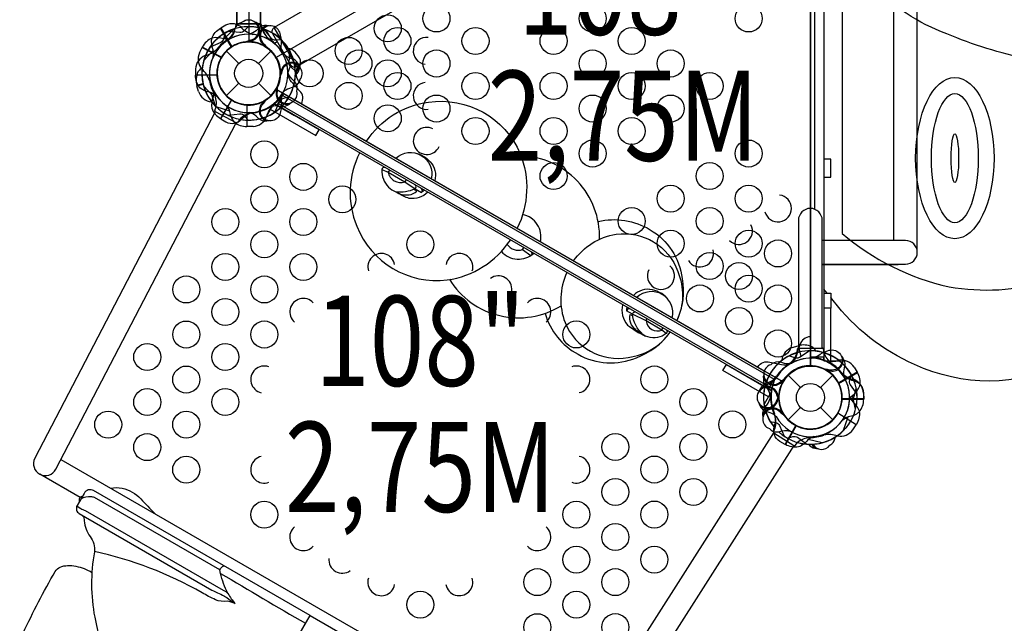
# Model space of a CAD drawing. Extents: x -332 to 161, y -153 to 239.
# Drawn here: x -151 to -97, y -1 to 32 of the extents above; entities that cross this region are included whole.
import ezdxf
from ezdxf.enums import TextEntityAlignment as Align

# ---------------------------------------------------------------- set-up
doc = ezdxf.new("R2010")
doc.units = 0
doc.header["$LTSCALE"] = 10
doc.header["$MEASUREMENT"] = 0
doc.layers.get('Defpoints').update_dxf_attribs({"linetype": 'CONTINUOUS'})
for name, color, linetype in [('L1', 30, 'CONTINUOUS'), ('PW_DIMS_ASTM', 30, 'CONTINUOUS'), ('PW_STRUCTURE', 140, 'CONTINUOUS')]:
    doc.layers.add(name, color=color, linetype=linetype)
doc.styles.add('PW-DIMS', font='arial.ttf', dxfattribs={"width": 0.8, "height": 6})
doc.dimstyles.new('PW-DETAIL', dxfattribs={"dimtxt": 8, "dimasz": 8, "dimexe": 3, "dimexo": 2, "dimgap": 1.5, "dimtad": 0, "dimtih": 1, "dimtoh": 1, "dimrnd": 1, "dimzin": 12, "dimdsep": 46, "dimlunit": 3, "dimtxsty": 'PW-DIMS', "dimcen": 0.03, "dimse1": 1, "dimse2": 1, "dimclrd": 256, "dimclre": 256, "dimclrt": 256, "dimadec": 0, "dimazin": 0, "dimtfac": 0.2, "dimtix": 1, "dimtofl": 0, "dimtmove": 0, "dimatfit": 3, "dimfxl": 1, "dimtolj": 1, "dimtzin": 0, "dimarcsym": 0})

# ---------------------------------------------------------------- blocks, each defined once
blk = doc.blocks.new('*D4')
at = {"layer": 'Defpoints', "color": 0, "transparency": 16777216}
for p in [(-145.469, 206.032), (-318.171, -151.968), (-192.347, -151.968)]:
    blk.add_point(p, dxfattribs=at)
at = {"layer": 'PW_DIMS_ASTM', "lineweight": -2, "transparency": 16777216}
for p, q in [((-318.171, 198.032), (-318.171, 36.941)), ((-318.171, -143.968), (-318.171, 17.124))]:
    blk.add_line(p, q, dxfattribs=at)
at = {"layer": 'PW_DIMS_ASTM', "transparency": 16777216}
for points in [[(-319.504, 198.032), (-316.837, 198.032), (-318.171, 206.032)], [(-319.504, -143.968), (-316.837, -143.968), (-318.171, -151.968)]]:
    blk.add_solid(points, dxfattribs=at)
at = {"layer": 'PW_DIMS_ASTM', "transparency": 16777216, "char_height": 6, "attachment_point": 5, "style": 'PW-DIMS'}
for s, insert in [('\\A1;29\'-10"', (-318.171, 31.596)), ('\\A1;[9.10M]', (-318.171, 21.687))]:
    blk.add_mtext(s, dxfattribs=dict(at, insert=insert))

msp = doc.modelspace()

# ---------------------------------------------------------------- linework, layer by layer
at = {"layer": 'PW_STRUCTURE'}
for p, q in [((-101.546, 19.213), (-101.546, 39.088)), ((-135.993, 29.533, 108), (-137.243, 31.696, 108)), ((-135.985, 29.537, 108), (-137.234, 31.701, 108)), ((-137.874, 31.63, 108), (-137.812, 31.46, 108)), ((-138.522, 30.905, 108), (-138.605, 30.939, 108)), ((-141.385, 30.289, 108), (-141.243, 30.587, 108)), ((-141.243, 30.587, 108), (-140.179, 30.033, 108)), ((-139.894, 30.388), (-139.209, 29.703)), ((-138.104, 29.703), (-137.419, 30.388)), ((-136.177, 29.933, 36), (-136.346, 29.994, 36)), ((-136.177, 29.933), (-136.346, 29.994)), ((-141.602, 29.4, 36), (-141.614, 29.07, 36)), ((-141.602, 29.4), (-141.614, 29.07)), ((-141.614, 29.07, 36), (-140.414, 29.07, 36)), ((-141.614, 29.07), (-140.414, 29.07)), ((-136.901, 29.284, 36), (-136.867, 29.202, 36)), ((-136.901, 29.284), (-136.867, 29.202)), ((-136.059, 29.036, 108), (-136.067, 29.03, 108)), ((-141.534, 28.462, 108), (-141.189, 28.555, 108)), ((-141.437, 28.146, 108), (-141.534, 28.462, 108)), ((-139.894, 27.913), (-139.209, 28.598)), ((-138.104, 28.598), (-137.419, 27.913)), ((-137.162, 28.221, 108), (-137.093, 28.279, 108)), ((-138.736, 26.192, 108), (-138.736, 27.392, 108)), ((-138.736, 26.192, 36), (-138.736, 27.392, 36)), ((-136.818, 27.311, 108), (-136.997, 27.335, 108)), ((-136.097, 27.673, 108), (-110.037, 12.627, 108)), ((-138.406, 26.204, 108), (-138.736, 26.192, 108)), ((-138.406, 26.204, 36), (-138.736, 26.192, 36)), ((-131.265, 23.808, 36), (-130.914, 23.67, 36)), ((-130.914, 23.67, 36), (-129.984, 23.133, 36)), ((-129.984, 23.133, 36), (-129.421, 22.743, 36)), ((-116.594, 15.403, 36), (-117.352, 15.775, 36)), ((-115.721, 14.898, 36), (-116.594, 15.403, 36)), ((-115.481, 14.71, 36), (-115.721, 14.898, 36)), ((-108.483, 13.931, 108), (-108.168, 14.028, 108)), ((-108.168, 14.028, 108), (-108.01, 13.439, 108)), ((-105.053, 12.84, 108), (-104.878, 12.56, 108)), ((-105.053, 12.84, 36), (-104.878, 12.56, 36)), ((-109.031, 11.98, 108), (-109.016, 12.068, 108)), ((-108.717, 12.388), (-108.032, 11.703)), ((-106.927, 11.703), (-106.242, 12.388)), ((-104.878, 12.56, 108), (-105.917, 11.96, 108)), ((-104.878, 12.56, 36), (-105.917, 11.96, 36)), ((-109.991, 11.823, 108), (-109.881, 11.68, 108)), ((-109.959, 11.933), (-109.789, 11.994)), ((-109.234, 11.284), (-109.268, 11.202)), ((-104.522, 11.07), (-105.721, 11.07)), ((-104.533, 11.4), (-104.522, 11.07)), ((-110.018, 10.588, 108), (-109.902, 10.726, 108)), ((-110.018, 10.588, 36), (-109.902, 10.726, 36)), ((-109.066, 10.389, 108), (-109.054, 10.3, 108)), ((-109.066, 10.389, 36), (-109.054, 10.3, 36)), ((-108.717, 9.913), (-108.032, 10.598)), ((-106.927, 10.598), (-106.242, 9.913)), ((-104.942, 9.628, 108), (-105.953, 10.273, 108)), ((-105.129, 9.357, 108), (-104.942, 9.628, 108))]:
    msp.add_line(p, q, dxfattribs=at)
at = {"layer": 'PW_STRUCTURE', "linetype": 'Continuous'}
for p, q in [((-139.37, 31.852, 36), (-139.4, 31.643, 36)), ((-139.37, 31.852), (-139.4, 31.643)), ((-138.003, 31.9, 36), (-139.309, 31.9, 36)), ((-138.003, 31.9), (-139.309, 31.9)), ((-137.914, 31.644, 36), (-137.942, 31.852, 36)), ((-137.914, 31.644), (-137.942, 31.852)), ((-140.537, 27.084, 108), (-140.467, 27.283, 108)), ((-139.346, 26.409, 108), (-140.505, 27.013, 108)), ((-139.149, 26.596, 108), (-139.27, 26.424, 108)), ((-108.222, 13.644), (-108.193, 13.852)), ((-108.133, 13.9), (-106.826, 13.9)), ((-106.765, 13.852), (-106.735, 13.643)), ((-109.445, 9.446, 108), (-109.533, 9.256, 108)), ((-109.508, 9.182, 108), (-108.406, 8.48, 108)), ((-108.329, 8.488, 108), (-108.191, 8.648, 108))]:
    msp.add_line(p, q, dxfattribs=at)
at = {"layer": 'PW_STRUCTURE'}
for points, elevation in [([(-107.479, 12.9), (-107.479, 45.4, -1), (-107.479, 48.9), (-107.479, 81.4, -0.267949), (-108.995, 82.275), (-137.141, 66.025, -0.57735), (-138.656, 63.4), (-138.656, 30.9, -0.57735), (-137.141, 28.275), (-108.995, 12.025, -0.267949)], 36), ([(-110.397, 47.195), (-137.242, 31.697, 0.414214), (-137.333, 31.355), (-136.334, 29.625, 0.414214), (-135.992, 29.533), (-109.148, 45.032, 0.414214), (-109.057, 45.373), (-110.056, 47.104, 0.414214)], 108), ([(-110.397, 47.195), (-137.242, 31.697, 0.414214), (-137.333, 31.355), (-136.334, 29.625, 0.414214), (-135.992, 29.533), (-109.148, 45.032, 0.414214), (-109.057, 45.373), (-110.056, 47.104, 0.414214)], 108), ([(-109.022, 12.041), (-137.114, 28.26, 0.267949), (-137.114, 30.041), (-109.022, 46.26, 0.267949), (-107.479, 45.369), (-107.479, 12.932, 0.267949)], 108)]:
    msp.add_lwpolyline(points, format="xyb", close=True, dxfattribs=dict(at, elevation=elevation))
for points in [[(-139.313, 45.457), (-139.313, 31.898), (-137.998, 31.898), (-137.998, 62.398), (-139.313, 62.398), (-139.313, 48.837)], [(-102.855, 19.869), (-102.855, 38.426)], [(-107.48, 36.65), (-107.48, 21.65)], [(-107.229, 21.6), (-107.229, 36.7)], [(-141.614, 29.071), (-140.404, 29.071)], [(-140.403, 29.05), (-141.614, 29.05)], [(-136.867, 29.202), (-136.847, 29.152)], [(-140.502, 27.33), (-140.743, 28.084)], [(-102.604, 18.556), (-102.604, 18.527), (-106.823, 18.527)], [(-109.268, 11.202), (-109.289, 11.152)], [(-105.732, 11.05), (-104.521, 11.05)], [(-104.521, 11.071), (-105.731, 11.071)], [(-105.634, 9.33), (-105.392, 10.084)]]:
    msp.add_lwpolyline(points, dxfattribs=at)
for points, elevation in [([(-106.729, 13.4), (-107.479, 13.4), (-107.479, 44.898), (-106.729, 44.898)], 72), ([(-106.729, 42.197), (-106.729, 16.104)], 72), ([(-139.617, 30.613), (-140.222, 31.662)], 108), ([(-140.204, 31.672), (-139.599, 30.624)], 108), ([(-139.453, 31.617), (-140.015, 31.059)], 108), ([(-137.267, 30.818), (-137.694, 31.557)], 108), ([(-140.16, 30.046), (-141.234, 30.605)], 108), ([(-138.605, 30.939), (-138.654, 30.96)], 108), ([(-137.267, 30.818), (-137.084, 30.924)], 108), ([(-141.155, 29.839), (-140.623, 30.425)], 108), ([(-141.614, 29.071), (-140.404, 29.071)], 36), ([(-140.403, 29.05), (-141.614, 29.05)], 36), ([(-136.867, 29.202), (-136.847, 29.152)], 36), ([(-141.193, 28.574), (-141.539, 28.482)], 108), ([(-141.534, 28.462), (-141.189, 28.554)], 108), ([(-141.155, 28.462), (-140.623, 27.876)], 36), ([(-140.502, 27.33), (-140.743, 28.084)], 36), ([(-137.093, 28.279), (-137.052, 28.313)], 108), ([(-136.77, 27.917), (-109.49, 12.167)], 36), ([(-139.617, 27.687), (-140.222, 26.639)], 36), ([(-140.204, 26.628), (-139.599, 27.676)], 36), ([(-138.757, 27.403), (-138.757, 26.192)], 108), ([(-138.757, 27.403), (-138.757, 26.192)], 36), ([(-138.736, 26.192), (-138.736, 27.402)], 108), ([(-138.736, 26.192), (-138.736, 27.402)], 36), ([(-137.267, 27.482), (-137.694, 26.743)], 36), ([(-137.267, 27.482), (-136.109, 26.814), (-136.109, 26.814)], 36), ([(-109.74, 11.734), (-137.02, 27.484)], 36), ([(-140.476, 27.305), (-139.722, 27.063)], 108), ([(-140.476, 27.305), (-139.722, 27.063)], 36), ([(-106.729, 23.388), (-106.355, 23.388), (-106.355, 24.384), (-106.729, 24.384)], 72), ([(-129.421, 22.743), (-129.065, 22.538)], 36), ([(-123.456, 19.363), (-122.999, 19.036)], 36), ([(-106.548, 16.946), (-106.729, 17.168)], 72), ([(-106.729, 16.946), (-106.353, 16.946), (-106.353, 16.12), (-106.729, 16.12)], 72), ([(-117.352, 15.775), (-117.692, 15.972)], 36), ([(-108.168, 14.028), (-108.01, 13.438)], 108), ([(-107.992, 13.45), (-108.148, 14.033)], 108), ([(-106.729, 13.187), (-106.729, 13.4)], 72), ([(-106.729, 13.187), (-105.876, 13.187)], 72), ([(-109.618, 11.519), (-110.776, 12.188), (-110.776, 12.188)], 36), ([(-109.016, 12.068), (-109.006, 12.121)], 108), ([(-104.878, 12.56), (-105.925, 11.955)], 108), ([(-104.878, 12.56), (-105.925, 11.955)], 36), ([(-105.916, 11.937), (-104.867, 12.542)], 108), ([(-105.916, 11.937), (-104.867, 12.542)], 36), ([(-109.618, 11.519), (-110.045, 10.78)], 36), ([(-104.945, 11.694), (-105.147, 10.928)], 108), ([(-105.732, 11.05), (-104.521, 11.05)], 72), ([(-104.521, 11.071), (-105.731, 11.071)], 72), ([(-104.971, 10.497), (-105.139, 11.271)], 108), ([(-104.971, 10.497), (-105.139, 11.271)], 36), ([(-109.054, 10.3), (-109.047, 10.247)], 108), ([(-109.054, 10.3), (-109.047, 10.247)], 36), ([(-105.952, 10.296), (-104.931, 9.646)], 108), ([(-105.634, 9.33), (-105.392, 10.084)], 72), ([(-108.889, 8.549), (-108.284, 9.596)], 36), ([(-108.266, 9.587), (-108.871, 8.538)], 36), ([(-106.826, 8.642), (-107.6, 8.81)], 36), ([(-149.077, 7.707), (-120.839, -8.596)], 108), ([(-148.01, 5.599), (-150.244, 6.888)], 108), ([(-140.651, -10.307), (-135.251, -0.953)], 108)]:
    msp.add_lwpolyline(points, dxfattribs=dict(at, elevation=elevation))
for points, elevation in [([(-139.309, 31.9), (-139.309, 38.99, -1), (-137.994, 38.99), (-137.994, 31.9)], 36), ([(-95.409, 29.958, -0.051247), (-99.905, 31.351, -0.126835), (-104.061, 34.151, 0.028994), (-105.725, 35.757), (-105.725, 20.265, 0.122411), (-99.784, 17.298, 0.113473), (-94.295, 17.6, 0.067813)], 72), ([(-140.204, 31.672), (-139.919, 31.837, -0.369477), (-139.052, 31.675)], 108), ([(-138.689, 31.742), (-138.892, 31.523, -0.210452), (-139.143, 31.414), (-139.785, 31.484)], 36), ([(-139.012, 31.986), (-139.132, 31.943, 0.190943), (-139.429, 31.622, -0.090979), (-139.584, 31.208, -0.042578), (-139.715, 31.054)], 108), ([(-139.012, 31.986), (-139.132, 31.943, 0.190943), (-139.429, 31.622, -0.090979), (-139.584, 31.208, -0.042578), (-139.715, 31.054)], 36), ([(-137.534, 31.782), (-137.671, 31.807, 0.190943), (-138.09, 31.677, -0.090979), (-138.431, 31.396, -0.042578), (-138.621, 31.329, -0.042578)], 36), ([(-138.185, 31.942, 0.052923), (-138.301, 31.987, 0.052923)], 108), ([(-136.8, 30.291, -0.039335), (-136.858, 30.663, 0.10633), (-136.891, 31.27, 0.722992), (-137.938, 31.518, 0.35423), (-137.822, 30.799, 0.049967), (-137.666, 30.593, 0.049967)], 36), ([(-139.98, 31.379), (-140.046, 31.087, -0.210452), (-140.209, 30.867), (-140.8, 30.607)], 108), ([(-139.98, 31.379), (-140.046, 31.087, -0.210452), (-140.209, 30.867), (-140.8, 30.607)], 36), ([(-140.624, 30.085, 0.097152), (-140.628, 30.45, -0.135539), (-140.706, 31.09, -0.166891), (-140.222, 31.662)], 108), ([(-139.052, 31.675, 0.130272), (-138.431, 31.317, 0.130272)], 108), ([(-136.847, 31.006), (-137.145, 30.995, -0.210452), (-137.399, 31.095), (-137.804, 31.598)], 108), ([(-139.676, 31.075, -0.097152), (-140.041, 31.063, 0.135539), (-140.684, 31.114, 0.166891), (-141.234, 30.605)], 108), ([(-138.578, 30.993, -0.012085), (-138.819, 30.893)], 108), ([(-138.656, 30.959, -0.008117), (-138.819, 30.893)], 36), ([(-137.769, 30.719, -0.008694), (-137.926, 30.74)], 36), ([(-136.009, 30.228), (-136.081, 30.333, 0.189728), (-136.466, 30.537, 0.189728)], 108), ([(-136.068, 29.296), (-136.296, 29.489, -0.210452), (-136.416, 29.735), (-136.374, 30.379)], 108), ([(-136.305, 29.585, 0.132132), (-136.478, 29.191)], 108), ([(-135.864, 29.622, -0.052923), (-135.82, 29.505, -0.052923)], 36), ([(-135.838, 29.417, 0.052923), (-135.825, 29.541, 0.052923)], 108), ([(-140.45, 27.914, 0.097152), (-140.767, 28.093, -0.135539), (-141.361, 28.345, -0.166891), (-141.614, 29.05)], 36), ([(-141.292, 29.427, 0.05629), (-141.477, 29.228, 0.166891), (-141.539, 28.482)], 108), ([(-136.813, 29.229, 0.012085), (-136.914, 28.988)], 36), ([(-135.977, 28.157), (-135.959, 28.282, 0.190943), (-136.107, 28.695, -0.090979), (-136.403, 29.024, -0.042578), (-136.478, 29.21)], 108), ([(-135.734, 27.463), (-135.73, 27.47, 0.342667), (-135.829, 28.189), (-136.273, 28.678, -0.14748), (-136.478, 29.109)], 36), ([(-137.058, 28.23, -0.012085), (-137.036, 28.49)], 108), ([(-135.821, 28.794), (-135.863, 28.675, -0.190943), (-136.184, 28.377, 0.090979), (-136.599, 28.222, 0.042578), (-136.752, 28.092)], 36), ([(-140.624, 28.215, -0.097152), (-140.628, 27.851, 0.135539), (-140.706, 27.211, 0.166891), (-140.222, 26.639)], 36), ([(-136.8, 28.009, 0.039335), (-136.858, 27.637, -0.10633), (-136.891, 27.031, -0.722992), (-137.938, 26.783, -0.35423), (-137.822, 27.502, -0.049967), (-137.666, 27.707, -0.049967)], 108), ([(-139.893, 27.357, -0.097152), (-139.714, 27.039, 0.135539), (-139.462, 26.445, 0.166891), (-138.757, 26.192)], 108), ([(-139.893, 27.357, -0.097152), (-139.714, 27.039, 0.135539), (-139.462, 26.445, 0.166891), (-138.757, 26.192)], 36), ([(-137.769, 27.582, 0.008694), (-137.926, 27.56)], 108), ([(-136.428, 27.826), (-136.719, 27.76, 0.210452), (-136.939, 27.597), (-137.199, 27.006)], 36), ([(-136.398, 27.443, 0.052923), (-136.304, 27.526, 0.052923)], 108), ([(-132.122, 25.378, -0.219552), (-128.681, 27.547, -0.341514), (-123.584, 24.691, -0.211145), (-123.752, 20.546)], 36), ([(-140.509, 27.015), (-150.524, 7.775, 0.999713), (-149.357, 7.168), (-139.345, 26.408)], 108), ([(-138.689, 26.558), (-138.892, 26.778, 0.210452), (-139.143, 26.886), (-139.785, 26.817)], 108), ([(-139.052, 26.625, -0.130272), (-138.431, 26.983, -0.130272)], 36), ([(-137.534, 26.519), (-137.671, 26.494, -0.190943), (-138.09, 26.623, 0.090979), (-138.431, 26.905, 0.042578), (-138.621, 26.972, 0.042578)], 108), ([(-140.204, 26.628), (-139.919, 26.464, 0.369477), (-139.052, 26.625)], 36), ([(-132.497, 24.728, 0.219552), (-132.655, 20.664, 0.341514), (-127.633, 17.678, 0.211145), (-124.127, 19.896)], 36), ([(-130.489, 24.435, -0.74358), (-128.526, 23.302)], 36), ([(-129.428, 24.73, -0.171081), (-128.583, 24.247, -0.390655)], 36), ([(-128.583, 24.247, -0.259536), (-128.332, 23.19, -0.259536)], 36), ([(-131.116, 23.931, 0.413048), (-131.265, 23.808, 0.20137), (-130.9, 22.832, 0.094061), (-130.494, 22.575, 0.1157), (-129.421, 22.743, 0.528196), (-129.418, 22.951)], 36), ([(-130.914, 23.669, -0.144757), (-130.827, 23.764, -0.144757)], 36), ([(-130.494, 22.575, 0.174764), (-129.749, 22.407, 0.161141), (-129.328, 22.61), (-129.504, 22.711)], 36), ([(-128.72, 22.547, -0.238779), (-129.748, 22.208, -0.073854), (-130.367, 22.505, -0.152116)], 36), ([(-129.08, 22.755, -0.331357), (-129.065, 22.538, -0.331357)], 36), ([(-128.911, 22.658, -0.059114), (-129.065, 22.538)], 36), ([(-78.745, 22.595, 0.032355), (-80.475, 21.119, -0.02272), (-83.009, 19.005, -0.010193), (-88.18, 15.639, -0.04175), (-93.381, 12.987, -0.220104), (-101.697, 12.977, -0.126485), (-106.207, 16.531), (-106.353, 16.709)], 72), ([(-119.263, 20.921, -0.197899), (-116.382, 20.471, -0.233454), (-114.597, 17.757, -0.149715), (-114.89, 15.429)], 36), ([(-120.621, 18.737, -0.20515), (-118.263, 20.214, -0.35672), (-114.838, 18.141, -0.209613), (-114.886, 15.427)], 36), ([(-124.304, 19.648, 0.332587), (-123.454, 19.364), (-123.392, 19.471)], 36), ([(-122.978, 19.233, -0.359171), (-122.962, 19.062, -0.359171)], 36), ([(-120.996, 18.088, 0.20515), (-121.095, 15.308, 0.35672), (-117.588, 13.378, 0.209613), (-115.261, 14.777)], 36), ([(-116.262, 17.133, 0.259536), (-117.303, 16.822, 0.259536)], 36), ([(-115.146, 15.577, 0.74358), (-117.109, 16.71)], 36), ([(-115.412, 16.646, 0.182936), (-116.383, 17.153, 0.390655)], 36), ([(-117.908, 16.305, 0.238508), (-117.63, 15.173, 0.051659), (-116.648, 14.564, 0.175785)], 36), ([(-117.664, 16.164, 0.050522), (-117.692, 15.972)], 36), ([(-117.497, 16.068, 0.331357), (-117.692, 15.972, 0.331357)], 36), ([(-115.488, 14.908, -0.50011), (-115.481, 14.71, -0.256844), (-116.497, 14.516, -0.152157), (-116.777, 14.656, -0.19245), (-117.355, 15.796, -0.356234), (-117.216, 15.906)], 36), ([(-122.209, 15.823, 0.198061), (-120.378, 13.551, 0.233454), (-117.135, 13.361, 0.149715), (-115.265, 14.779)], 36), ([(-116.823, 14.697, -0.19615), (-117.455, 15.276, -0.122166), (-117.476, 15.767), (-117.342, 15.69)], 36), ([(-115.721, 14.898, 0.144757), (-115.683, 15.02, 0.144757)], 36), ([(-107.479, 14.524), (-107.487, 14.524, 0.342667), (-108.06, 14.079), (-108.262, 13.45, -0.14748), (-108.533, 13.057)], 72), ([(-108.647, 13.464), (-108.366, 13.364, 0.210452), (-108.093, 13.383), (-107.556, 13.741)], 108), ([(-107.151, 13.721, 0.073393), (-107.401, 13.971, 0.166891), (-108.148, 14.033)], 108), ([(-107.419, 13.328, 0.039335), (-107.068, 13.464, -0.10633), (-106.526, 13.739, -0.722992), (-105.788, 12.956, -0.35423), (-106.469, 12.696, -0.049967), (-106.725, 12.729, -0.049967)], 36), ([(-110.401, 12.837), (-110.397, 12.844, -0.342667), (-109.725, 13.118), (-109.08, 12.978, 0.14748), (-108.604, 13.016)], 36), ([(-109.679, 12.974), (-109.579, 13.052, -0.190943), (-109.148, 13.13, 0.090979), (-108.716, 13.038, 0.042578), (-108.516, 13.066)], 108), ([(-105.761, 13.438), (-105.671, 13.331, -0.190943), (-105.574, 12.904, 0.090979), (-105.647, 12.468, 0.042578), (-105.61, 12.27, 0.042578)], 36), ([(-106.564, 12.703, 0.008694), (-106.467, 12.578)], 36), ([(-109.395, 12.187, -0.039335), (-109.689, 11.951, 0.10633), (-110.198, 11.619, 0.722992), (-109.889, 10.589, 0.35423), (-109.324, 11.048, 0.049967), (-109.224, 11.287, 0.049967)], 72), ([(-110.087, 12.253, -0.052923), (-110.062, 12.375, -0.052923)], 108), ([(-109.076, 12.074, 0.012085), (-108.862, 12.223)], 108), ([(-105.095, 12.07, -0.130272), (-105.715, 12.429, -0.130272)], 72), ([(-105.218, 12.418), (-105.307, 12.133, 0.210452), (-105.275, 11.861), (-104.894, 11.34)], 36), ([(-105.308, 10.976, -0.097152), (-105.122, 11.29, 0.135539), (-104.734, 11.805, 0.166891), (-104.867, 12.542)], 108), ([(-105.308, 10.976, -0.097152), (-105.122, 11.29, 0.135539), (-104.734, 11.805, 0.166891), (-104.867, 12.542)], 36), ([(-104.521, 11.071), (-104.521, 11.4, 0.369477), (-105.095, 12.07)], 72), ([(-109.281, 11.134, -0.008694), (-109.222, 10.988)], 72), ([(-105.686, 9.914, -0.097152), (-105.368, 10.093, 0.135539), (-104.774, 10.345, 0.166891), (-104.521, 11.05)], 72), ([(-105.302, 11.229, 0.097152), (-105.131, 10.908, -0.135539), (-104.765, 10.376, -0.166891), (-104.931, 9.646)], 108), ([(-110.319, 10.806), (-110.272, 10.675, 0.190943), (-109.951, 10.377, -0.090979), (-109.537, 10.222, -0.042578), (-109.383, 10.092, -0.042578)], 72), ([(-110.133, 10.163, 0.052923), (-110.113, 10.04, 0.052923)], 108), ([(-110.133, 10.163, 0.052923), (-110.113, 10.04, 0.052923)], 36), ([(-109.468, 9.545, 0.130272), (-109.468, 10.262, 0.130272)], 36), ([(-109.115, 10.297, -0.012085), (-108.907, 10.138)], 108), ([(-109.115, 10.297, -0.012085), (-108.907, 10.138)], 36), ([(-109.757, 9.424), (-109.66, 9.342, 0.190943), (-109.233, 9.245, -0.090979), (-108.797, 9.318, -0.042578), (-108.599, 9.281)], 108), ([(-109.757, 9.424), (-109.66, 9.342, 0.190943), (-109.233, 9.245, -0.090979), (-108.797, 9.318, -0.042578), (-108.599, 9.281)], 36), ([(-109.708, 9.826), (-109.416, 9.76, -0.210452), (-109.196, 9.597), (-108.936, 9.006)], 72), ([(-108.889, 8.549), (-109.175, 8.714, -0.369477), (-109.468, 9.545)], 36), ([(-108.402, 8.478), (-120.057, -9.815, -0.999713), (-121.166, -9.109), (-109.51, 9.183)], 108), ([(-107.305, 8.979, 0.097152), (-107.619, 8.793, -0.135539), (-108.134, 8.405, -0.166891), (-108.871, 8.538)], 36), ([(-108.747, 8.889), (-108.462, 8.978, -0.210452), (-108.19, 8.946), (-107.669, 8.565)], 108), ([(-108.747, 8.889), (-108.462, 8.978, -0.210452), (-108.19, 8.946), (-107.669, 8.565)], 36), ([(-106.401, 8.504), (-106.297, 8.575, 0.189728), (-106.093, 8.96, 0.189728)], 108), ([(-107.212, 8.332, 0.052923), (-107.088, 8.319, 0.052923)], 108), ([(-135.251, -0.953), (-147.261, 5.98, 0.427945), (-147.787, 5.826), (-148.178, 5.149, 0.416531), (-148.058, 4.709), (-140.694, 0.457, 0.031639), (-140.381, 0.302, -0.021529), (-140.029, 0.136, -0.035447), (-139.876, 0.041, 0.008174), (-139.404, -0.287, 0.075063), (-139.857, -0.166, -0.1187), (-140.506, -0.082, -0.007589), (-141.246, 0.307, 0.076825), (-147.216, 2.601, -0.215647)], 108), ([(-146.327, 6.12, -0.093209), (-145.68, 6.114, -0.157849), (-144.649, 5.52, -0.006358), (-143.87, 4.701, -0.005155)], 108), ([(-147.875, 5.674, 0.471132), (-148.052, 5.367, 2.443795)], 108), ([(-140.26, 1.578), (-147.222, 5.597, 0.071101), (-147.402, 5.635, 0.186539), (-147.971, 5.508, 0.186539)], 108), ([(-148.175, 5.154, 0.251165), (-148.127, 5.072), (-147.971, 4.982, 0.063772), (-147.735, 4.883), (-140.067, 0.456, -0.04543), (-139.805, 0.271, 0.065656), (-139.404, -0.287)], 108), ([(-148, 4.674, -0.051308), (-147.876, 4.575, -0.231074), (-147.781, 4.304, 0.151184), (-147.454, 3.438, -0.177708), (-147.218, 2.58, 0.092962), (-147.201, -1.051, 0.216727), (-140.651, -10.307, 0.217236), (-129.356, -11.349, 0.096564), (-126.194, -9.542, -0.157329), (-125.381, -9.323, 0.159193), (-124.484, -9.196, -0.146751), (-124.151, -9.122, -0.052313), (-124.004, -9.181, 0.309739)], 108), ([(-151.175, -1.929, -0.018888), (-149.398, 1.498, -0.123694), (-149.116, 1.73, -0.094287), (-148.709, 1.821, -0.081073), (-148.245, 1.783, -0.079518), (-147.358, 1.442)], 108), ([(-139.805, 0.271, -0.064919), (-140.217, 1.386), (-140.26, 1.578, -0.081585), (-140.11, 1.766, -0.265376), (-140.013, 1.796, -1.72615)], 108), ([(-140.217, 1.386, 0.002576), (-135.502, -1.388, -1.111126)], 108), ([(-135.251, -0.953), (-123.242, -7.887, -0.427945), (-123.112, -8.42), (-123.503, -9.097, -0.416531), (-123.944, -9.213), (-131.308, -4.962, -0.031639), (-131.6, -4.768, 0.021529), (-131.919, -4.546, 0.035447), (-132.078, -4.461, -0.008174), (-132.598, -4.217, -0.075063), (-132.267, -4.549, 0.1187), (-131.87, -5.069, 0.007589), (-131.162, -5.515, -0.076837), (-126.189, -9.539, 0.215647)], 108)]:
    msp.add_lwpolyline(points, format="xyb", dxfattribs=dict(at, elevation=elevation))
for points in [[(-135.864, 29.622, -0.052923), (-135.82, 29.505, -0.052923)], [(-140.45, 27.914, 0.097152), (-140.767, 28.093, -0.135539), (-141.361, 28.345, -0.166891), (-141.614, 29.05)], [(-136.813, 29.229, 0.012085), (-136.914, 28.988)], [(-135.821, 28.794), (-135.863, 28.675, -0.190943), (-136.184, 28.377, 0.090979), (-136.599, 28.222, 0.042578), (-136.752, 28.092)], [(-136.428, 27.826), (-136.719, 27.76, 0.210452), (-136.939, 27.597), (-137.199, 27.006)], [(-106.823, 13.9), (-106.823, 20.993, 0.414214), (-107.481, 21.65), (-107.486, 21.65, 0.414214), (-108.144, 20.993), (-108.144, 13.9), (-108.14, 13.9)], [(-106.823, 18.556), (-102.202, 18.556, 1), (-102.202, 19.869), (-106.823, 19.869)], [(-110.271, 11.622, 0.052923), (-110.316, 11.505, 0.052923)], [(-109.322, 11.229, -0.012085), (-109.222, 10.988)], [(-105.686, 9.914, -0.097152), (-105.368, 10.093, 0.135539), (-104.774, 10.345, 0.166891), (-104.521, 11.05)], [(-110.315, 10.794), (-110.272, 10.675, 0.190943), (-109.951, 10.377, -0.090979), (-109.537, 10.222, -0.042578), (-109.383, 10.092)], [(-109.708, 9.826), (-109.416, 9.76, -0.210452), (-109.196, 9.597), (-108.936, 9.006)]]:
    msp.add_lwpolyline(points, format="xyb", dxfattribs=at)
for points, elevation in [([(-136.708, 28.025), (-109.428, 12.275), (-109.803, 11.626), (-137.083, 27.376)], 36), ([(-137.455, 27.158), (-134.929, 25.699), (-134.742, 26.024), (-137.267, 27.482)], 36), ([(-106.354, 13.187), (-106.354, 16.104), (-106.729, 16.104), (-106.729, 13.187)], 72), ([(-109.806, 11.194), (-112.331, 12.653), (-112.144, 12.977), (-109.618, 11.519)], 36)]:
    msp.add_lwpolyline(points, close=True, dxfattribs=dict(at, elevation=elevation))
for centre, radius in [((-128.233, 32.198, 36), 0.75), ((-119.569, 32.198, 36), 0.75), ((-110.905, 32.198, 36), 0.75), ((-130.937, 31.65, 108), 0.75), ((-130.399, 30.948, 36), 0.75), ((-126.067, 30.948, 36), 0.75), ((-121.735, 30.948, 36), 0.75), ((-117.403, 30.948, 36), 0.75), ((-133.103, 30.4, 108), 0.75), ((-138.656, 29.15), 1.75), ((-132.565, 29.698, 36), 0.75), ((-128.233, 29.698, 36), 0.75), ((-119.569, 29.698, 36), 0.75), ((-115.237, 29.698, 36), 0.75), ((-138.656, 29.15), 0.781), ((-135.269, 29.15, 108), 0.75), ((-130.937, 29.15, 108), 0.75), ((-130.399, 28.448, 36), 0.75), ((-126.067, 28.448, 36), 0.75), ((-121.735, 28.448, 36), 0.75), ((-117.403, 28.448, 36), 0.75), ((-113.071, 28.448, 36), 0.75), ((-133.103, 27.9, 108), 0.75), ((-128.233, 27.198, 36), 0.75), ((-119.569, 27.198, 36), 0.75), ((-115.237, 27.198, 36), 0.75), ((-130.937, 26.65, 108), 0.75), ((-126.067, 25.948, 36), 0.75), ((-121.735, 25.948, 36), 0.75), ((-117.403, 25.948, 36), 0.75), ((-137.789, 24.653, 108), 0.75), ((-119.569, 24.698, 36), 0.75), ((-110.905, 24.698, 36), 0.75), ((-135.624, 23.403, 108), 0.75), ((-121.735, 23.448, 36), 0.75), ((-113.071, 23.448, 36), 0.75), ((-137.789, 22.152, 108), 0.75), ((-133.458, 22.153, 108), 0.75), ((-115.237, 22.198, 36), 0.75), ((-110.905, 22.198, 36), 0.75), ((-139.955, 20.901, 108), 0.75), ((-135.624, 20.902, 108), 0.75), ((-117.403, 20.948, 36), 0.75), ((-113.071, 20.948, 36), 0.75), ((-137.79, 19.651, 108), 0.75), ((-129.128, 19.653, 108), 0.75), ((-115.237, 19.699, 36), 0.75), ((-110.905, 19.699, 36), 0.75), ((-109.277, 19.15, 108), 0.75), ((-139.955, 18.401, 108), 0.75), ((-135.624, 18.401, 108), 0.75), ((-113.071, 18.449, 36), 0.75), ((-111.443, 17.9, 108), 0.75), ((-142.121, 17.15, 108), 0.75), ((-137.79, 17.151, 108), 0.75), ((-110.905, 17.199, 36), 0.75), ((-113.609, 16.65, 108), 0.75), ((-109.277, 16.65, 108), 0.75), ((-139.956, 15.9, 108), 0.75), ((-111.443, 15.4, 108), 0.75), ((-142.121, 14.649, 108), 0.75), ((-137.79, 14.65, 108), 0.75), ((-120.468, 14.653, 108), 0.75), ((-109.277, 14.15, 108), 0.75), ((-144.287, 13.398, 108), 0.75), ((-139.956, 13.399, 108), 0.75), ((-142.122, 12.148, 108), 0.75), ((-116.138, 12.153, 108), 0.75), ((-107.479, 11.15), 1.75), ((-144.287, 10.897, 108), 0.75), ((-139.956, 10.898, 108), 0.75), ((-113.973, 10.903, 108), 0.75), ((-107.479, 11.15), 0.781), ((-146.453, 9.646, 108), 0.75), ((-142.122, 9.647, 108), 0.75), ((-116.138, 9.652, 108), 0.75), ((-111.808, 9.653, 108), 0.75), ((-144.288, 8.396, 108), 0.75), ((-118.304, 8.401, 108), 0.75), ((-113.973, 8.402, 108), 0.75), ((-142.122, 7.146, 108), 0.75), ((-116.139, 7.151, 108), 0.75), ((-118.304, 5.901, 108), 0.75), ((-113.974, 5.901, 108), 0.75), ((-137.792, 4.646, 108), 0.75), ((-120.47, 4.65, 108), 0.75), ((-116.139, 4.651, 108), 0.75), ((-118.305, 3.4, 108), 0.75), ((-120.47, 2.149, 108), 0.75), ((-116.14, 2.15, 108), 0.75), ((-122.636, 0.898, 108), 0.75), ((-118.305, 0.899, 108), 0.75), ((-129.132, -0.354, 108), 0.75), ((-120.471, -0.352, 108), 0.75), ((-122.636, -1.603, 108), 0.75), ((-118.306, -1.602, 108), 0.75)]:
    msp.add_circle(centre, radius, dxfattribs=at)
for centre, radius, start, end in [((-138.656, 29.15, 108), 2.592, 28.3078, 107.9022), ((-138.656, 29.15, 108), 2.592, 68.2047, 99.4703), ((-138.656, 31.55, 108), 0.562, 278.031, 129.2698), ((-138.656, 31.55, 36), 0.562, 90, 129.2698), ((-138.656, 29.15, 36), 2.592, 77.3308, 90.7231), ((-138.656, 31.55, 108), 0.613, 274.8179, 39.709), ((-138.485, 31.332, 108), 0.68, 25.9824, 63.7595), ((-137.456, 31.229, 36), 0.613, 109.7951, 235.5523), ((-138.656, 29.15, 36), 2.592, 115.806, 195.4004), ((-138.656, 29.15, 36), 2.602, 106.6209, 157.4962), ((-138.656, 29.15), 2.602, 106.6209, 157.4962), ((-138.656, 29.15, 36), 2.179, 89.0715, 205.4172), ((-138.656, 29.15, 108), 2.592, 107.9022, 130.2258), ((-138.656, 29.15, 108), 2.592, 107.3308, 120.7231), ((-138.656, 29.15, 36), 2.592, 107.3308, 120.7231), ((-140.592, 32.021, 36), 1.25, 308.3437, 342.3975), ((-140.592, 32.021), 1.25, 308.3437, 342.3975), ((-138.656, 29.15, 108), 2.179, 1.5733, 117.919), ((-138.656, 29.15, 108), 2.179, 50.7794, 84.0714), ((-136.931, 31.879, 36), 1.01, 193.4388, 236.0115), ((-138.656, 29.15, 36), 2.602, 17.4798, 73.4222), ((-136.931, 31.879), 1.01, 193.4388, 236.0115), ((-138.656, 29.15), 2.602, 17.4798, 73.4222), ((-138.656, 29.15, 108), 2.602, 30, 72.5202), ((-136.973, 31.766, 108), 0.893, 200.0232, 235.4885), ((-128.771, 30.4, 108), 0.75, 83.7635, 263.1511), ((-138.656, 29.15, 108), 2.592, 145.806, 225.4004), ((-138.656, 29.15, 36), 2.592, 145.806, 225.4004), ((-138.656, 29.15, 108), 2.179, 119.0715, 235.4172), ((-138.656, 29.15, 36), 2.179, 119.0715, 235.4172), ((-138.656, 29.15, 36), 1.76, 4.3736, 182.6053), ((-138.656, 29.15), 1.76, 4.3736, 182.6053), ((-138.656, 29.15, 36), 2.218, 121.534, 142.3672), ((-138.656, 29.15), 2.218, 121.534, 142.3672), ((-138.656, 29.15, 36), 1.75, 65.3246, 236.7109), ((-138.656, 29.15, 108), 1.75, 95.3246, 266.7109), ((-138.656, 29.15, 36), 1.75, 95.3246, 266.7109), ((-138.656, 29.15, 108), 1.75, 123.2891, 294.6754), ((-138.656, 29.15, 108), 1.75, 337.8264, 149.2127), ((-138.656, 29.15, 108), 1.75, 304.468, 122.608), ((-138.656, 29.15, 108), 1.76, 267.3947, 85.6264), ((-139.015, 28.789, 36), 2.716, 34.5115, 56.0115), ((-139.015, 28.789), 2.716, 34.5115, 56.0115), ((-139.018, 28.792, 108), 2.716, 33.9885, 55.4885), ((-138.656, 29.15, 36), 2.592, 346.1684, 45.6669), ((-140.753, 29.356, 36), 0.85, 112.2657, 177), ((-140.753, 29.356), 0.85, 112.2657, 177), ((-140.611, 29.936, 108), 0.85, 155.5018, 220.2361), ((-141.378, 31.483, 36), 1.375, 282.7354, 314.6108), ((-141.378, 31.483), 1.375, 282.7354, 314.6108), ((-138.656, 29.15, 108), 2.179, 154.5828, 270.9285), ((-138.656, 29.15, 36), 1.75, 237.392, 55.532), ((-138.656, 29.15, 36), 2.179, 358.9239, 31.5802), ((-136.04, 30.834, 36), 0.893, 214.5115, 249.9768), ((-136.04, 30.834), 0.893, 214.5115, 249.9768), ((-135.928, 30.875, 108), 1.01, 213.9885, 217.3736), ((-136.338, 29.771, 108), 0.562, 298.7641, 54.2698), ((-138.656, 29.15, 108), 2.592, 164.5996, 244.194), ((-138.656, 29.15, 108), 1.76, 149.8965, 328.1282), ((-136.256, 29.15, 36), 0.613, 50.291, 175.1821), ((-136.256, 29.15), 0.613, 50.291, 175.1821), ((-136.256, 29.15, 36), 0.562, 320.7302, 171.969), ((-136.256, 29.15), 0.562, 320.7302, 171.969), ((-136.475, 29.321, 36), 0.68, 26.2405, 64.0176), ((-136.475, 29.321), 0.68, 26.2405, 64.0176), ((-142.148, 28.338, 108), 1.375, 17.891, 49.7664), ((-138.656, 29.15, 108), 2.602, 175.0056, 225.8809), ((-138.656, 29.15, 36), 1.75, 183.2891, 354.6754), ((-138.656, 29.15), 1.75, 183.2891, 354.6754), ((-138.656, 29.15, 108), 2.592, 314.3331, 7.7848), ((-138.656, 29.15, 108), 2.179, 328.4198, 1.0761), ((-138.656, 29.15, 108), 2.592, 349.8326, 3.2249), ((-136.338, 29.771, 108), 0.613, 296.4259, 324.709), ((-136.505, 29.55, 108), 0.68, 310.9824, 348.7595), ((-138.656, 29.15, 108), 2.218, 190.1346, 210.9678), ((-128.771, 27.9, 108), 0.75, 96.8489, 276.2365), ((-140.629, 28.409, 108), 0.85, 198, 262.7343), ((-141.699, 27.497, 108), 1.25, 350.1042, 24.1581), ((-138.656, 29.15, 36), 2.179, 214.5828, 330.9285), ((-138.656, 29.15), 2.179, 214.5828, 330.9285), ((-138.656, 29.15, 36), 1.76, 267.3947, 330), ((-138.656, 29.15, 108), 2.218, 307.6328, 328.466), ((-138.656, 29.15, 36), 2.218, 307.6328, 328.466), ((-136.527, 28.042, 108), 0.613, 157.3197, 282.2108), ((-136.527, 28.042, 108), 0.562, 160.5328, 11.7716), ((-135.785, 27.215, 108), 1.25, 138.8941, 141.6563), ((-135.785, 27.215, 36), 1.25, 138.8941, 141.6563), ((-138.656, 29.15, 36), 2.592, 329.2769, 342.6692), ((-138.656, 29.15), 2.592, 329.2769, 342.6692), ((-140.682, 26.192, 108), 1.375, 91.5969, 92.2646), ((-138.656, 29.15, 36), 2.592, 224.5996, 304.194), ((-138.656, 29.15), 2.592, 224.5996, 304.194), ((-138.656, 29.15, 36), 2.179, 275.9286, 309.2206), ((-137.456, 27.072, 108), 0.613, 124.4477, 250.2049), ((-136.323, 26.428, 108), 1.375, 135.3892, 167.2646), ((-136.323, 26.428, 36), 1.375, 135.3892, 167.2646), ((-138.656, 29.15, 108), 2.602, 292.5038, 330), ((-138.656, 29.15, 36), 2.602, 292.5038, 330), ((-137.113, 26.449, 108), 0.893, 82.525, 117.9903), ((-136.8, 27.992, 108), 0.68, 268.4842, 306.2613), ((-138.656, 29.15, 108), 2.602, 259.0796, 315.022), ((-138.386, 25.934, 108), 1.01, 96.4903, 139.063), ((-138.807, 29.637, 108), 2.716, 276.4903, 297.9903), ((-138.656, 29.15, 36), 2.592, 260.5297, 291.7953), ((-138.656, 29.15, 108), 2.592, 269.2769, 282.6692), ((-138.451, 27.053, 108), 0.85, 273, 337.7343), ((-138.451, 27.053, 36), 0.85, 273, 337.7343), ((-128.771, 25.4, 108), 0.75, 63.1042, 334.8693), ((-123.683, 20.075, 36), 4.5, 358.2448, 88.4134), ((-130.225, 23.788, 36), 0.699, 189.7933, 290.2067), ((-129.679, 22.957, 36), 0.352, 129.1001, 150), ((-109.277, 21.65, 108), 0.75, 194.4095, 83.3749), ((-123.686, 20.081, 36), 1.25, 347.1848, 79.1496), ((-111.443, 20.4, 108), 0.75, 225.2881, 27.3251), ((-131.294, 18.402, 108), 0.75, 10.2862, 197.4848), ((-126.963, 18.403, 108), 0.75, 342.3763, 169.8147), ((-123.686, 20.081, 36), 1.25, 220.9678, 312.2692), ((-113.609, 19.15, 108), 0.75, 211.0708, 15.1069), ((-115.775, 17.9, 108), 0.75, 152.7538, 48.3643), ((-123.683, 20.075, 36), 4.5, 211.6267, 301.7253), ((-124.798, 17.153, 108), 0.75, 354.4189, 125.5811), ((-135.625, 15.901, 108), 0.75, 42.6341, 229.5586), ((-122.633, 15.903, 108), 0.75, 310.1853, 137.6237), ((-116.901, 15.579, 36), 0.352, 330, 350.8999), ((-115.969, 15.479, 36), 0.632, 186.9268, 293.0732), ((-107.479, 11.15, 36), 2.592, 74.3331, 133.8316), ((-108.221, 13.123, 108), 0.85, 108, 172.7343), ((-107.479, 11.15, 108), 2.592, 12.0978, 91.6922), ((-107.479, 11.15, 108), 2.602, 52.5038, 90), ((-107.479, 11.15, 36), 2.602, 52.5038, 90), ((-107.479, 11.15, 72), 2.592, 106.1684, 165.6669), ((-107.479, 11.15), 2.602, 106.5778, 162.5202), ((-107.479, 11.15, 108), 2.592, 116.7751, 130.1674), ((-110.438, 13.176, 108), 1.375, 1.1029, 2.2646), ((-109.204, 13.879), 1.01, 303.9885, 346.5612), ((-107.479, 11.15, 36), 2.179, 88.4198, 121.0761), ((-107.479, 11.15, 108), 2.179, 2.081, 118.4267), ((-107.239, 14.604, 108), 1.25, 258.8941, 261.6563), ((-107.239, 14.604, 36), 1.25, 258.8941, 261.6563), ((-107.479, 11.15, 108), 2.218, 67.6328, 88.466), ((-107.479, 11.15, 36), 2.218, 67.6328, 88.466), ((-107.479, 11.15), 2.602, 22.5038, 73.3791), ((-105.544, 14.021), 1.25, 197.6025, 231.6563), ((-107.479, 11.15, 72), 2.179, 35.9286, 69.2206), ((-106.288, 14.532, 108), 1.375, 255.3892, 287.2646), ((-106.288, 14.532, 36), 1.375, 255.3892, 287.2646), ((-106.279, 13.229, 36), 0.613, 244.4477, 10.2049), ((-105.766, 12.377, 108), 0.85, 33, 97.7343), ((-105.766, 12.377, 36), 0.85, 33, 97.7343), ((-107.479, 11.15, 72), 2.592, 20.5297, 51.7953), ((-137.791, 12.149, 108), 0.75, 70.4414, 257.3659), ((-120.469, 12.152, 108), 0.75, 282.5163, 109.7128), ((-109.503, 12.44, 108), 0.562, 108.2284, 319.4672), ((-107.479, 11.15, 72), 2.179, 118.9239, 151.5802), ((-107.121, 10.789), 2.716, 123.9885, 145.4885), ((-107.479, 11.15, 108), 1.76, 27.3947, 205.6264), ((-107.479, 11.15, 36), 1.76, 27.3947, 205.6264), ((-107.479, 11.15), 1.76, 357.3947, 175.6264), ((-107.479, 11.15, 36), 1.75, 64.468, 242.608), ((-107.479, 11.15, 72), 1.75, 357.392, 175.532), ((-107.479, 11.15, 108), 1.75, 330.7873, 142.1736), ((-107.479, 11.15, 36), 1.75, 243.2891, 54.6754), ((-107.479, 11.15), 2.218, 37.6328, 58.466), ((-107.479, 11.15, 36), 2.592, 29.2769, 42.6692), ((-109.411, 12.178, 108), 0.68, 173.7387, 211.5158), ((-109.503, 12.44, 108), 0.613, 197.7892, 322.6803), ((-107.479, 11.15, 108), 2.602, 150, 192.5202), ((-107.479, 11.15, 36), 2.602, 150, 192.5202), ((-110.095, 12.834), 0.893, 290.0232, 325.4885), ((-106.988, 11.016, 108), 2.716, 153.9885, 175.4885), ((-106.988, 11.016, 36), 2.716, 153.9885, 175.4885), ((-110.337, 12.651, 108), 1.01, 333.9885, 337.3736), ((-110.337, 12.651, 36), 1.01, 333.9885, 337.3736), ((-107.479, 11.15, 36), 2.179, 274.5828, 30.9285), ((-104.757, 13.483), 1.375, 225.3892, 257.2646), ((-105.382, 11.356), 0.85, 3, 67.7343), ((-109.879, 11.15), 0.562, 8.031, 219.2698), ((-109.661, 11.321), 0.68, 115.9824, 153.7595), ((-109.879, 11.15), 0.613, 4.8179, 129.709), ((-107.479, 11.15, 108), 2.602, 164.978, 220.9204), ((-107.479, 11.15, 108), 2.602, 164.978, 178.3791), ((-110.59, 11.136, 108), 0.893, 2.0097, 37.475), ((-107.479, 11.15, 36), 2.179, 170.7794, 204.0714), ((-107.479, 11.15, 108), 1.76, 151.8718, 330.1035), ((-107.479, 11.15, 108), 1.75, 215.3246, 26.7109), ((-107.479, 11.15, 36), 1.75, 215.3246, 26.7109), ((-107.479, 11.15, 108), 2.592, 349.7742, 12.0978), ((-109.879, 11.15, 72), 0.613, 229.7951, 355.5523), ((-110.587, 11.3, 108), 0.893, 320.0232, 355.4885), ((-110.587, 11.3, 36), 0.893, 320.0232, 355.4885), ((-106.983, 11.263, 108), 2.716, 182.0097, 203.5097), ((-107.479, 11.15), 1.75, 185.3246, 356.7109), ((-107.479, 11.15, 72), 1.75, 185.3246, 356.7109), ((-107.479, 11.15, 108), 2.179, 239.0715, 355.4172), ((-107.479, 11.15, 36), 2.179, 239.0715, 355.4172), ((-107.479, 11.15, 36), 2.592, 284.5996, 4.194), ((-109.454, 10.207, 108), 0.68, 145.9824, 183.7595), ((-109.454, 10.207, 36), 0.68, 145.9824, 183.7595), ((-109.558, 9.95, 108), 0.613, 34.8179, 159.709), ((-109.558, 9.95, 36), 0.613, 34.8179, 159.709), ((-109.558, 9.95, 108), 0.562, 38.031, 249.2698), ((-109.558, 9.95, 36), 0.562, 38.031, 249.2698), ((-107.479, 11.15, 36), 2.592, 188.2047, 219.4703), ((-107.479, 11.15, 108), 2.592, 265.806, 345.4004), ((-107.479, 11.15, 36), 2.592, 265.806, 345.4004), ((-107.479, 11.15), 2.592, 197.3308, 210.7231), ((-107.479, 11.15, 72), 2.592, 197.3308, 210.7231), ((-110.4, 9.776, 108), 1.01, 340.937, 23.5097), ((-107.479, 11.15), 2.179, 209.0715, 325.4172), ((-107.479, 11.15, 72), 2.179, 209.0715, 325.4172), ((-107.479, 11.15), 2.592, 235.806, 315.4004), ((-107.479, 11.15, 72), 2.592, 235.806, 315.4004), ((-105.821, 9.85, 108), 0.85, 259.7639, 324.4982), ((-107.479, 11.15, 108), 2.592, 227.3308, 240.7231), ((-107.479, 11.15, 36), 2.592, 227.3308, 240.7231), ((-107.482, 11.092, 108), 2.544, 253.8244, 303.097), ((-107.39, 7.689, 108), 1.25, 95.8419, 129.8958), ((-107.479, 11.15, 108), 2.218, 269.0322, 289.8654), ((-106.437, 7.72, 108), 1.375, 70.2336, 102.109), ((-107.479, 11.15, 108), 2.592, 302.3308, 304.8398), ((-107.08, 8.999, 108), 0.68, 220.9824, 258.7595), ((-106.858, 8.832, 108), 0.613, 207.4141, 234.709), ((-106.858, 8.832, 108), 0.562, 209.8516, 324.2698), ((-137.792, 7.147, 108), 0.75, 102.5152, 289.7138), ((-120.47, 7.151, 108), 0.75, 250.4429, 77.3645), ((-135.627, 3.396, 108), 0.75, 130.1853, 317.6237), ((-122.636, 3.399, 108), 0.75, 222.6355, 49.5571), ((-133.462, 2.146, 108), 0.75, 174.4189, 305.5811), ((-131.297, 0.896, 108), 0.75, 162.3763, 349.8147), ((-126.967, 0.897, 108), 0.75, 190.2872, 17.4837)]:
    msp.add_arc(centre, radius, start, end, dxfattribs=at)
at = {"layer": 'PW_STRUCTURE', "linetype": 'Continuous'}
for centre, start, end in [((-139.309, 31.838, 36), 90, 167), ((-139.309, 31.838), 90, 167), ((-138.003, 31.838, 36), 13, 90), ((-138.003, 31.838), 13, 90), ((-140.477, 27.068, 108), 165.5018, 242.5018), ((-139.318, 26.465, 108), 242.5018, 319.5018), ((-108.133, 13.838), 90, 167), ((-106.826, 13.838), 13, 90), ((-109.474, 9.235, 108), 160.4982, 237.4982), ((-108.372, 8.533, 108), 237.4982, 314.4982)]:
    msp.add_arc(centre, 0.0625, start, end, dxfattribs=at)
at = {"layer": 'PW_STRUCTURE'}
for major_axis, ratio in [((0, -4.475), 0.486666), ((0, 3.585), 0.362563), ((0, -1.359), 0.155095)]:
    msp.add_ellipse((-99.463, 24.442, 72), major_axis=major_axis, ratio=ratio, dxfattribs=at)

# ---------------------------------------------------------------- texts
at = {"layer": 'L1', "style": 'PW-DIMS', "width": 0.8}
for s, p in [('108"', (-117.872, 33.15, 108)), ('2,75M', (-117.872, 26.15, 108)), ('108"', (-129.13, 13.65, 108)), ('2,75M', (-129.13, 6.65, 108))]:
    msp.add_text(s, height=5, dxfattribs=at).set_placement(p, align=Align.MIDDLE)

# ---------------------------------------------------------------- dimensions: what is measured, and where the dimension line sits
at = {"layer": 'PW_DIMS_ASTM'}
dim = msp.add_linear_dim(base=(-318.171, -151.968), p1=(-145.469, 206.032), p2=(-192.347, -151.968), angle=90, dimstyle='PW-DETAIL', override={"dimpost": '\\X'}, dxfattribs=at)
dim.commit()
dim.dimension.update_dxf_attribs({"geometry": '*D4', "text_midpoint": (-318.171, 27.032)})

doc.saveas('drawing.dxf')
